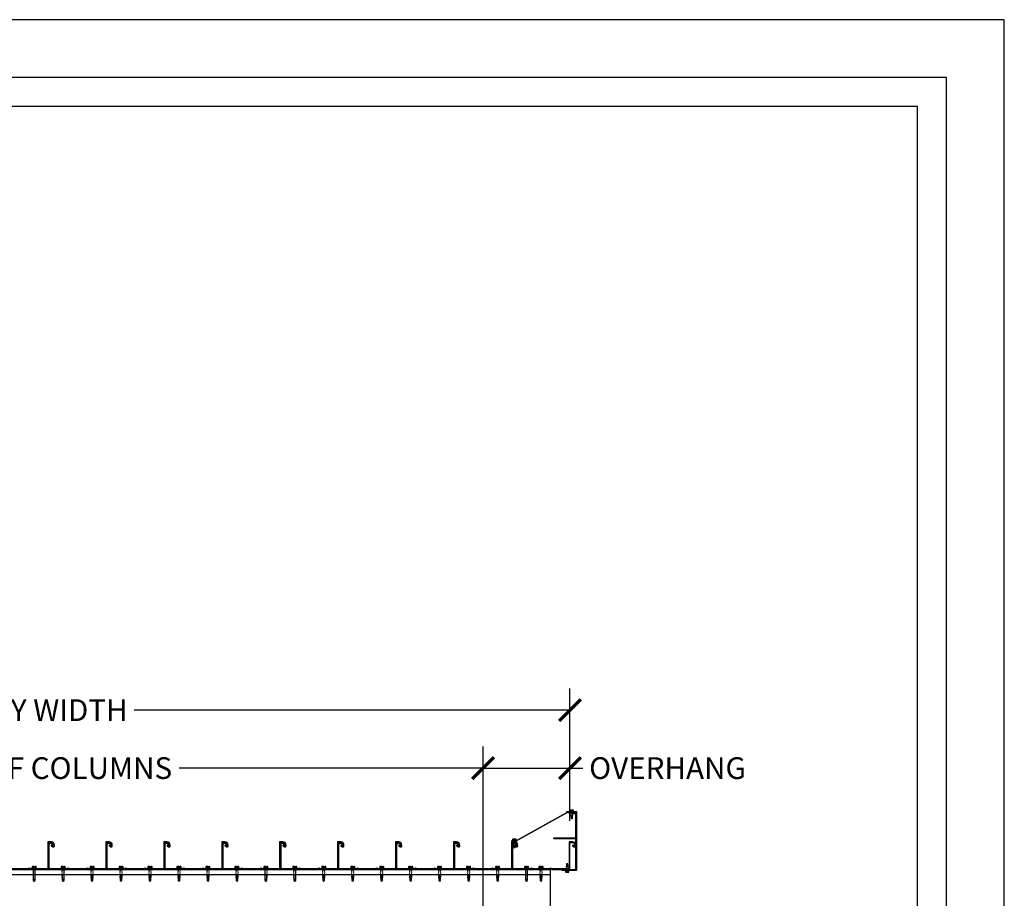
# Model space of a CAD drawing. Units: inches. Extents: x 1689 to 1893, y -3496 to -1732.
# Drawn here: x 1791 to 1893, y -3323 to -3232 of the extents above; entities that cross this region are included whole.
import ezdxf

# ---------------------------------------------------------------- set-up
doc = ezdxf.new("R2010")
doc.units = ezdxf.units.IN
doc.header["$LTSCALE"] = 12
doc.header["$MEASUREMENT"] = 0
for name, color, linetype in [('CANOPY1', 1, 'Continuous'), ('CANOPY7', 7, 'Continuous'), ('DIM3', 3, 'Continuous'), ('FASTENER6', 6, 'Continuous'), ('TITLE7', 7, 'Continuous')]:
    doc.layers.add(name, color=color, linetype=linetype)
doc.layers.add('NOPLOT30', color=30, linetype='Continuous', plot=False)
doc.styles.add('TVM', font='trebuc.ttf')
doc.dimstyles.new('TVM', dxfattribs={"dimscale": 96, "dimtxt": 0.09375, "dimasz": 0.09375, "dimexe": 0.09375, "dimexo": 0.09375, "dimgap": 0.015625, "dimtad": 0, "dimdec": 3, "dimzin": 3, "dimdsep": 46, "dimlunit": 4, "dimtxsty": 'TVM', "dimblk": 'ARCHTICK', "dimcen": 0, "dimclrd": 256, "dimclre": 256, "dimclrt": 256, "dimadec": 1, "dimazin": 0, "dimtfac": 1, "dimtdec": 3, "dimtofl": 0, "dimtmove": 0, "dimatfit": 3, "dimfxl": 1, "dimtfill": 1, "dimfrac": 1, "dimtolj": 1, "dimtzin": 0, "dimlwd": -1, "dimlwe": -1, "dimarcsym": 0})

# ---------------------------------------------------------------- blocks, each defined once
blk = doc.blocks.new('*U11')
for p, q in [((-0.21, 0.03), (-0.21, 0.01)), ((0, 0.03), (-0.21, 0.03)), ((-0.21, 0.01), (0, 0.01)), ((-0.2, 0.04), (0, 0.04)), ((0, 0), (-0.2, 0)), ((-0.16, 0.15), (-0.18, 0.14)), ((-0.18, 0.14), (-0.18, 0.04)), ((-0.18, 0.14), (-0.18, 0.04)), ((-0.14, 0.15), (-0.16, 0.15)), ((0, 0.15), (-0.14, 0.15)), ((-0.09, 0.04), (-0.09, 0.14)), ((-0.08, 0.14), (-0.08, 0.04)), ((0, 0.15), (0.14, 0.15)), ((0, 0.04), (0.2, 0.04)), ((0.21, 0.03), (0, 0.03)), ((0, 0.01), (0.21, 0.01)), ((0.2, 0), (0, 0)), ((0.08, 0.04), (0.08, 0.14)), ((0.09, 0.14), (0.09, 0.04)), ((0.16, 0.15), (0.14, 0.15)), ((0.18, 0.14), (0.16, 0.15)), ((0.18, 0.04), (0.18, 0.14)), ((0.18, 0.04), (0.18, 0.14)), ((0.21, 0.01), (0.21, 0.03))]:
    blk.add_line(p, q)
at = {"flags": 128}
for points in [[(-0.18, 0.14), (-0.18, 0.14), (-0.18, 0.14), (-0.18, 0.14)], [(0.18, 0.14), (0.18, 0.14), (0.18, 0.14)]]:
    blk.add_lwpolyline(points, dxfattribs=at)
at = {"ltscale": 0.007812}
for points in [[(-0.06, 0), (-0.06, -0.01), (-0.09, -0.03), (-0.09, -0.04), (-0.06, -0.06), (-0.06, -0.07), (-0.09, -0.09), (-0.09, -0.1), (-0.06, -0.12), (-0.06, -0.13), (-0.09, -0.15), (-0.09, -0.16), (-0.06, -0.18), (-0.06, -0.19), (-0.09, -0.21), (-0.09, -0.22), (-0.06, -0.24), (-0.06, -0.26), (-0.09, -0.28), (-0.09, -0.29), (-0.06, -0.31), (-0.06, -0.32), (-0.09, -0.34), (-0.09, -0.35), (-0.06, -0.37), (-0.06, -0.38), (-0.09, -0.4), (-0.09, -0.41), (-0.06, -0.43), (-0.06, -0.44), (-0.09, -0.46), (-0.06, -0.49), (-0.06, -0.71), (0, -0.75), (0.06, -0.71), (0.06, -0.5), (0.08, -0.48), (0.06, -0.47), (0.06, -0.46), (0.09, -0.44), (0.09, -0.43), (0.06, -0.41), (0.06, -0.4), (0.09, -0.38), (0.09, -0.37), (0.06, -0.35), (0.06, -0.34), (0.09, -0.32), (0.09, -0.31), (0.06, -0.29), (0.06, -0.28), (0.09, -0.25), (0.09, -0.25), (0.06, -0.22), (0.06, -0.21), (0.09, -0.19), (0.09, -0.18), (0.06, -0.16), (0.06, -0.15), (0.09, -0.13), (0.09, -0.12), (0.06, -0.1), (0.06, -0.09), (0.09, -0.07), (0.09, -0.06), (0.06, -0.04), (0.06, -0.03), (0.09, 0), (0.09, 0)], [(-0.06, -0.71), (0.02, -0.71), (0, -0.74), (0.06, -0.71)], [(0.02, -0.71), (0.06, -0.5)]]:
    blk.add_lwpolyline(points, dxfattribs=at)
for centre, radius, start, end in [((-0.2, 0.03), 0.005, 90, 180), ((-0.2, 0.01), 0.005, 180, 270), ((-0.13, 0.05), 0.0998, 90.784, 114.9839), ((-0.14, 0.05), 0.102, 65.3384, 88.8937), ((-0.09, 0.17), 0.0255, 255.2728, 284.7272), ((0, -0.24), 0.391, 90.4938, 102.5551), ((0, -0.23), 0.383, 77.326, 89.6251), ((0.09, 0.16), 0.0226, 253.3165, 286.6835), ((0.14, 0.05), 0.0998, 90.784, 114.9839), ((0.13, 0.05), 0.102, 65.3384, 88.8937), ((0.2, 0.03), 0.005, 0, 90), ((0.2, 0.01), 0.005, 270, 0)]:
    blk.add_arc(centre, radius, start, end)
blk = doc.blocks.new('*U13')
at = {"ltscale": 0.02}
for p, q in [((-0.26, 0.04), (-0.26, 0.01)), ((-0.26, 0.04), (0, 0.04)), ((0, 0.04), (-0.26, 0.04)), ((-0.26, 0.01), (0, 0.01)), ((0, 0), (-0.26, 0)), ((-0.19, 0.24), (-0.21, 0.23)), ((-0.21, 0.23), (-0.21, 0.04)), ((-0.21, 0.23), (-0.21, 0.04)), ((-0.16, 0.24), (-0.19, 0.24)), ((0, 0.24), (-0.16, 0.24)), ((-0.11, 0.04), (-0.11, 0.23)), ((-0.1, 0.23), (-0.1, 0.04)), ((0, 0.24), (0.16, 0.24)), ((0, 0.04), (0.26, 0.04)), ((0.26, 0.04), (0, 0.04)), ((0, 0.01), (0.26, 0.01)), ((0.26, 0), (0, 0)), ((0.1, 0.04), (0.1, 0.23)), ((0.11, 0.23), (0.11, 0.04)), ((0.19, 0.24), (0.16, 0.24)), ((0.21, 0.23), (0.19, 0.24)), ((0.21, 0.04), (0.21, 0.23)), ((0.21, 0.04), (0.21, 0.23)), ((0.26, 0.01), (0.26, 0.04))]:
    blk.add_line(p, q, dxfattribs=at)
at = {"ltscale": 0.02, "flags": 128}
for points in [[(-0.16, 0.24), (-0.19, 0.24), (-0.21, 0.23)], [(-0.21, 0.23), (-0.21, 0.23), (-0.21, 0.23), (-0.21, 0.23)], [(-0.11, 0.23), (-0.14, 0.24), (-0.16, 0.24)], [(0.16, 0.24), (0.14, 0.24), (0.11, 0.23)], [(0.21, 0.23), (0.19, 0.24), (0.16, 0.24)], [(0.21, 0.23), (0.21, 0.23), (0.21, 0.23)]]:
    blk.add_lwpolyline(points, dxfattribs=at)
at = {"ltscale": 0.007812}
blk.add_lwpolyline([(-0.09, 0), (-0.09, 0), (-0.09, -0.02), (-0.1, -0.03), (-0.12, -0.04), (-0.12, -0.05), (-0.09, -0.07), (-0.09, -0.09), (-0.12, -0.11), (-0.12, -0.12), (-0.09, -0.14), (-0.09, -0.16), (-0.12, -0.18), (-0.12, -0.19), (-0.09, -0.21), (-0.09, -0.23), (-0.12, -0.25), (-0.12, -0.26), (-0.09, -0.29), (-0.09, -0.3), (-0.12, -0.32), (-0.12, -0.34), (-0.09, -0.36), (-0.09, -0.37), (-0.12, -0.4), (-0.12, -0.41), (-0.09, -0.43), (-0.09, -0.45), (-0.12, -0.47), (-0.12, -0.48), (-0.09, -0.5), (-0.09, -0.52), (-0.12, -0.54), (-0.12, -0.55), (-0.09, -0.57), (-0.09, -0.59), (-0.12, -0.61), (-0.12, -0.62), (-0.09, -0.64), (-0.09, -0.66, -0.003061), (-0.12, -0.68), (-0.12, -0.69), (-0.09, -0.71), (-0.09, -0.73), (-0.12, -0.75), (-0.12, -0.76), (-0.09, -0.79), (-0.09, -0.8), (-0.12, -0.82), (-0.12, -0.84), (-0.09, -0.86), (-0.09, -0.87), (-0.12, -0.9), (-0.12, -0.9), (-0.11, -0.92), (-0.1, -0.92), (-0.09, -0.93), (-0.09, -1.19), (0, -1.25), (0.09, -1.19), (0.09, -0.94), (0.1, -0.92), (0.09, -0.91), (0.09, -0.89), (0.12, -0.87), (0.12, -0.86), (0.09, -0.84), (0.09, -0.82), (0.12, -0.8), (0.12, -0.79), (0.09, -0.77), (0.09, -0.75), (0.12, -0.73), (0.12, -0.72), (0.09, -0.7), (0.09, -0.68), (0.12, -0.66), (0.12, -0.65), (0.09, -0.62), (0.09, -0.61), (0.12, -0.59), (0.12, -0.57), (0.09, -0.55), (0.09, -0.54), (0.12, -0.51), (0.12, -0.5), (0.09, -0.48), (0.09, -0.46), (0.12, -0.44), (0.12, -0.43), (0.09, -0.41), (0.09, -0.39), (0.12, -0.37), (0.12, -0.36), (0.09, -0.34), (0.09, -0.32), (0.12, -0.3), (0.12, -0.29), (0.09, -0.27), (0.09, -0.25), (0.12, -0.23), (0.12, -0.22), (0.09, -0.2), (0.09, -0.18), (0.12, -0.16), (0.12, -0.15), (0.09, -0.12), (0.09, -0.11), (0.12, -0.09), (0.12, -0.07), (0.09, -0.05), (0.09, -0.04), (0.1, -0.03), (0.12, -0.01), (0.12, 0), (0.12, 0)], format="xyb", dxfattribs=at)
for points in [[(0.03, -1.19), (0.09, -0.94)], [(-0.09, -1.19), (0.03, -1.19), (0, -1.24), (0.09, -1.19)]]:
    blk.add_lwpolyline(points, dxfattribs=at)
at = {"ltscale": 0.02}
for centre, radius, start, end in [((-0.26, 0.04), 0.005, 90, 180), ((-0.26, 0.01), 0.005, 180, 270), ((-0.11, 0.25), 0.0252, 255.0567, 284.9433), ((0, -0.23), 0.47, 90.5057, 102.7456), ((0, -0.22), 0.461, 77.1329, 89.6158), ((0.11, 0.25), 0.0223, 253.0959, 286.9041), ((0.26, 0.04), 0.005, 0, 90), ((0.26, 0.01), 0.005, 270, 0)]:
    blk.add_arc(centre, radius, start, end, dxfattribs=at)
blk = doc.blocks.new('_ArchTick')
at = {"color": 0, "linetype": 'ByBlock', "const_width": 0.15}
blk.add_lwpolyline([(-0.5, -0.5), (0.5, 0.5)], dxfattribs=at)
blk = doc.blocks.new('*D35')
at = {"layer": 'Defpoints', "color": 0, "transparency": 16777216}
for p in [(1839.24, -3309.73), (1743.24, -3326.25), (1839.24, -3326.25)]:
    blk.add_point(p, dxfattribs=at)
at = {"layer": 'DIM3', "transparency": 16777216}
for p, q in [((1743.24, -3324), (1743.24, -3307.48)), ((1839.24, -3324), (1839.24, -3307.48)), ((1743.24, -3309.73), (1776.2, -3309.73)), ((1839.24, -3309.73), (1806.27, -3309.73))]:
    blk.add_line(p, q, dxfattribs=at)
at = {"layer": 'DIM3', "transparency": 16777216, "xscale": 2.25, "yscale": 2.25, "zscale": 2.25, "rotation": 180}
blk.add_blockref('_ArchTick', (1743.24, -3309.73), dxfattribs=at)
at = {"layer": 'DIM3', "transparency": 16777216, "xscale": 2.25, "yscale": 2.25, "zscale": 2.25}
blk.add_blockref('_ArchTick', (1839.24, -3309.73), dxfattribs=at)
at = {"layer": 'DIM3', "transparency": 16777216, "insert": (1791.24, -3309.73), "char_height": 2.25, "attachment_point": 5, "style": 'TVM', "bg_fill": 3, "box_fill_scale": 1.25, "bg_fill_color": 256, "bg_fill_true_color": 13158600, "bg_fill_transparency": 0}
blk.add_mtext('\\A1;CENTER OF COLUMNS', dxfattribs=at)
blk = doc.blocks.new('*D36')
at = {"layer": 'Defpoints', "color": 0, "transparency": 16777216}
for p in [(1848.24, -3309.73), (1848.24, -3317.45), (1839.24, -3326.25)]:
    blk.add_point(p, dxfattribs=at)
at = {"layer": 'DIM3', "transparency": 16777216}
for p, q in [((1839.24, -3324), (1839.24, -3307.48)), ((1848.24, -3315.2), (1848.24, -3307.48)), ((1839.24, -3309.73), (1848.24, -3309.73)), ((1848.24, -3309.73), (1850.49, -3309.73))]:
    blk.add_line(p, q, dxfattribs=at)
at = {"layer": 'DIM3', "transparency": 16777216, "xscale": 2.25, "yscale": 2.25, "zscale": 2.25, "rotation": 180}
blk.add_blockref('_ArchTick', (1839.24, -3309.73), dxfattribs=at)
at = {"layer": 'DIM3', "transparency": 16777216, "xscale": 2.25, "yscale": 2.25, "zscale": 2.25}
blk.add_blockref('_ArchTick', (1848.24, -3309.73), dxfattribs=at)
at = {"layer": 'DIM3', "transparency": 16777216, "insert": (1858.35, -3309.73), "char_height": 2.25, "attachment_point": 5, "style": 'TVM', "bg_fill": 3, "box_fill_scale": 1.25, "bg_fill_color": 256, "bg_fill_true_color": 13158600, "bg_fill_transparency": 0}
blk.add_mtext('\\A1;OVERHANG', dxfattribs=at)
blk = doc.blocks.new('*D37')
at = {"layer": 'Defpoints', "color": 0, "transparency": 16777216}
for p in [(1848.24, -3303.73), (1734.24, -3317.67), (1848.24, -3317.45)]:
    blk.add_point(p, dxfattribs=at)
at = {"layer": 'DIM3', "transparency": 16777216}
for p, q in [((1734.24, -3315.42), (1734.24, -3301.48)), ((1848.24, -3315.2), (1848.24, -3301.48)), ((1734.24, -3303.73), (1780.32, -3303.73)), ((1848.24, -3303.73), (1802.16, -3303.73))]:
    blk.add_line(p, q, dxfattribs=at)
at = {"layer": 'DIM3', "transparency": 16777216, "xscale": 2.25, "yscale": 2.25, "zscale": 2.25, "rotation": 180}
blk.add_blockref('_ArchTick', (1734.24, -3303.73), dxfattribs=at)
at = {"layer": 'DIM3', "transparency": 16777216, "xscale": 2.25, "yscale": 2.25, "zscale": 2.25}
blk.add_blockref('_ArchTick', (1848.24, -3303.73), dxfattribs=at)
at = {"layer": 'DIM3', "transparency": 16777216, "insert": (1791.24, -3303.73), "char_height": 2.25, "attachment_point": 5, "style": 'TVM', "bg_fill": 3, "box_fill_scale": 1.25, "bg_fill_color": 256, "bg_fill_true_color": 13158600, "bg_fill_transparency": 0}
blk.add_mtext('\\A1;CANOPY WIDTH', dxfattribs=at)
blk = doc.blocks.new('*U16')
at = {"layer": 'NOPLOT30'}
for points in [[(8.5, -11), (8.5, 0), (0, 0), (0, -11)], [(8.25, -10.75), (8.25, -0.25), (0.25, -0.25), (0.25, -10.75)]]:
    blk.add_lwpolyline(points, close=True, dxfattribs=at)
at = {"layer": 'TITLE7'}
blk.add_lwpolyline([(8.125, -10.625), (8.125, -0.375), (0.375, -0.375), (0.375, -10.625)], close=True, dxfattribs=at)

msp = doc.modelspace()

# ---------------------------------------------------------------- linework, layer by layer
at = {"layer": 'CANOPY1'}
for points in [[(1847.9138, -3314.3541), (1842.7005, -3317.2691), (1842.263, -3317.2691, 0.41421356), (1842.2325, -3317.2996, 0.41421356), (1842.263, -3317.3301), (1842.7005, -3317.3301), (1842.7005, -3317.3621), (1842.263, -3317.3621, -0.41421356), (1842.2005, -3317.2996), (1842.2005, -3317.2996, -0.41421356), (1842.263, -3317.2371), (1842.6898, -3317.2371), (1847.903, -3314.3221), (1848.7713, -3314.3221, -0.41421356), (1848.8338, -3314.3846), (1848.8338, -3314.3846, -0.41421356), (1848.7713, -3314.4471), (1848.3338, -3314.4471), (1848.3338, -3314.4151), (1848.7713, -3314.4151, 0.41421356), (1848.8018, -3314.3846, 0.41421356), (1848.7713, -3314.3541)], [(1848.8338, -3317.0756, 0.41421356), (1848.8178, -3317.0596), (1847.7168, -3317.0596, -0.2309607), (1847.7041, -3317.0535, 0.48795004), (1847.6884, -3317.0535, -0.2309607), (1847.6758, -3317.0596), (1846.5748, -3317.0596, -0.41421356), (1846.5588, -3317.0436), (1846.5588, -3316.9756, -0.41421356), (1846.5748, -3316.9596), (1848.8178, -3316.9596, 0.41421356), (1848.8338, -3316.9436), (1848.8338, -3314.3381, 0.41421356), (1848.8178, -3314.3221), (1847.9498, -3314.3221, -0.41421356), (1847.9338, -3314.3061), (1847.9338, -3314.2381, -0.41421356), (1847.9498, -3314.2221), (1848.9178, -3314.2221, -0.41421356), (1848.9338, -3314.2381), (1848.9338, -3320.3311, -0.41421356), (1848.9178, -3320.3471), (1847.4498, -3320.3471, -0.41421356), (1847.4338, -3320.3311), (1847.4338, -3320.2631, -0.41421356), (1847.4498, -3320.2471), (1848.8178, -3320.2471, 0.41421356), (1848.8338, -3320.2311)], [(1800.517, -3317.7867), (1800.6669, -3317.874, 0.5786387), (1800.8338, -3317.7781), (1800.8338, -3317.7191, 0.40064346), (1800.4934, -3317.3625), (1800.4818, -3317.3741), (1800.4698, -3317.3621), (1800.1838, -3317.3621, 0.41421356), (1800.1688, -3317.3771), (1800.1688, -3320.0959, -0.19891237), (1800.1644, -3320.1065), (1800.0982, -3320.1727, -0.19891237), (1800.0876, -3320.1771), (1798.39, -3320.1771, -0.19891237), (1798.3794, -3320.1727), (1798.3307, -3320.124, 0.41421356), (1798.1468, -3320.124), (1798.0982, -3320.1727, -0.19891237), (1798.0876, -3320.1771), (1796.39, -3320.1771, -0.19891237), (1796.3794, -3320.1727), (1796.3307, -3320.124, 0.41421356), (1796.1468, -3320.124), (1796.0982, -3320.1727, -0.19891237), (1796.0876, -3320.1771), (1794.39, -3320.1771, -0.19891237), (1794.3794, -3320.1727), (1794.3132, -3320.1065, -0.19891237), (1794.3088, -3320.0959), (1794.3088, -3317.6721, -0.4835359), (1794.5115, -3317.5115, -0.28088734), (1794.672, -3317.6615, 1), (1794.7395, -3317.6428, 0.28000233), (1794.5266, -3317.4431, 0.48228472), (1794.2388, -3317.6721), (1794.2388, -3320.1249, 0.19891237), (1794.2432, -3320.1355), (1794.3504, -3320.2427, 0.19891237), (1794.361, -3320.2471), (1796.1165, -3320.2471, 0.19891237), (1796.1272, -3320.2427), (1796.1963, -3320.1735, -0.41421356), (1796.2812, -3320.1735), (1796.3504, -3320.2427, 0.19891237), (1796.361, -3320.2471), (1798.1165, -3320.2471, 0.19891237), (1798.1272, -3320.2427), (1798.1963, -3320.1735, -0.41421356), (1798.2812, -3320.1735), (1798.3504, -3320.2427, 0.19891237), (1798.361, -3320.2471), (1800.1165, -3320.2471, 0.19891237), (1800.1272, -3320.2427), (1800.2344, -3320.1355, 0.19891237), (1800.2388, -3320.1249), (1800.2388, -3317.4471, -0.41421356), (1800.2538, -3317.4321), (1800.4768, -3317.4321, -0.41421356), (1800.7638, -3317.7191), (1800.7638, -3317.7781, -0.5786387), (1800.7021, -3317.8135), (1800.5523, -3317.7262, 0.99614432)], [(1806.517, -3317.7867), (1806.6669, -3317.874, 0.5786387), (1806.8338, -3317.7781), (1806.8338, -3317.7191, 0.40064346), (1806.4934, -3317.3625), (1806.4818, -3317.3741), (1806.4698, -3317.3621), (1806.1838, -3317.3621, 0.41421356), (1806.1688, -3317.3771), (1806.1688, -3320.0959, -0.19891237), (1806.1644, -3320.1065), (1806.0982, -3320.1727, -0.19891237), (1806.0876, -3320.1771), (1804.39, -3320.1771, -0.19891237), (1804.3794, -3320.1727), (1804.3307, -3320.124, 0.41421356), (1804.1468, -3320.124), (1804.0982, -3320.1727, -0.19891237), (1804.0876, -3320.1771), (1802.39, -3320.1771, -0.19891237), (1802.3794, -3320.1727), (1802.3307, -3320.124, 0.41421356), (1802.1468, -3320.124), (1802.0982, -3320.1727, -0.19891237), (1802.0876, -3320.1771), (1800.39, -3320.1771, -0.19891237), (1800.3794, -3320.1727), (1800.3132, -3320.1065, -0.19891237), (1800.3088, -3320.0959), (1800.3088, -3317.6721, -0.4835359), (1800.5115, -3317.5115, -0.28088734), (1800.672, -3317.6615, 1), (1800.7395, -3317.6428, 0.28000233), (1800.5266, -3317.4431, 0.48228472), (1800.2388, -3317.6721), (1800.2388, -3320.1249, 0.19891237), (1800.2432, -3320.1355), (1800.3504, -3320.2427, 0.19891237), (1800.361, -3320.2471), (1802.1165, -3320.2471, 0.19891237), (1802.1272, -3320.2427), (1802.1963, -3320.1735, -0.41421356), (1802.2812, -3320.1735), (1802.3504, -3320.2427, 0.19891237), (1802.361, -3320.2471), (1804.1165, -3320.2471, 0.19891237), (1804.1272, -3320.2427), (1804.1963, -3320.1735, -0.41421356), (1804.2812, -3320.1735), (1804.3504, -3320.2427, 0.19891237), (1804.361, -3320.2471), (1806.1165, -3320.2471, 0.19891237), (1806.1272, -3320.2427), (1806.2344, -3320.1355, 0.19891237), (1806.2388, -3320.1249), (1806.2388, -3317.4471, -0.41421356), (1806.2538, -3317.4321), (1806.4768, -3317.4321, -0.41421356), (1806.7638, -3317.7191), (1806.7638, -3317.7781, -0.5786387), (1806.7021, -3317.8135), (1806.5523, -3317.7262, 0.99614432)], [(1812.517, -3317.7867), (1812.6669, -3317.874, 0.5786387), (1812.8338, -3317.7781), (1812.8338, -3317.7191, 0.40064346), (1812.4934, -3317.3625), (1812.4818, -3317.3741), (1812.4698, -3317.3621), (1812.1838, -3317.3621, 0.41421356), (1812.1688, -3317.3771), (1812.1688, -3320.0959, -0.19891237), (1812.1644, -3320.1065), (1812.0982, -3320.1727, -0.19891237), (1812.0876, -3320.1771), (1810.39, -3320.1771, -0.19891237), (1810.3794, -3320.1727), (1810.3307, -3320.124, 0.41421356), (1810.1468, -3320.124), (1810.0982, -3320.1727, -0.19891237), (1810.0876, -3320.1771), (1808.39, -3320.1771, -0.19891237), (1808.3794, -3320.1727), (1808.3307, -3320.124, 0.41421356), (1808.1468, -3320.124), (1808.0982, -3320.1727, -0.19891237), (1808.0876, -3320.1771), (1806.39, -3320.1771, -0.19891237), (1806.3794, -3320.1727), (1806.3132, -3320.1065, -0.19891237), (1806.3088, -3320.0959), (1806.3088, -3317.6721, -0.4835359), (1806.5115, -3317.5115, -0.28088734), (1806.672, -3317.6615, 1), (1806.7395, -3317.6428, 0.28000233), (1806.5266, -3317.4431, 0.48228472), (1806.2388, -3317.6721), (1806.2388, -3320.1249, 0.19891237), (1806.2432, -3320.1355), (1806.3504, -3320.2427, 0.19891237), (1806.361, -3320.2471), (1808.1165, -3320.2471, 0.19891237), (1808.1272, -3320.2427), (1808.1963, -3320.1735, -0.41421356), (1808.2812, -3320.1735), (1808.3504, -3320.2427, 0.19891237), (1808.361, -3320.2471), (1810.1165, -3320.2471, 0.19891237), (1810.1272, -3320.2427), (1810.1963, -3320.1735, -0.41421356), (1810.2812, -3320.1735), (1810.3504, -3320.2427, 0.19891237), (1810.361, -3320.2471), (1812.1165, -3320.2471, 0.19891237), (1812.1272, -3320.2427), (1812.2344, -3320.1355, 0.19891237), (1812.2388, -3320.1249), (1812.2388, -3317.4471, -0.41421356), (1812.2538, -3317.4321), (1812.4768, -3317.4321, -0.41421356), (1812.7638, -3317.7191), (1812.7638, -3317.7781, -0.5786387), (1812.7021, -3317.8135), (1812.5523, -3317.7262, 0.99614432)], [(1818.517, -3317.7867), (1818.6669, -3317.874, 0.5786387), (1818.8338, -3317.7781), (1818.8338, -3317.7191, 0.40064346), (1818.4934, -3317.3625), (1818.4818, -3317.3741), (1818.4698, -3317.3621), (1818.1838, -3317.3621, 0.41421356), (1818.1688, -3317.3771), (1818.1688, -3320.0959, -0.19891237), (1818.1644, -3320.1065), (1818.0982, -3320.1727, -0.19891237), (1818.0876, -3320.1771), (1816.39, -3320.1771, -0.19891237), (1816.3794, -3320.1727), (1816.3307, -3320.124, 0.41421356), (1816.1468, -3320.124), (1816.0982, -3320.1727, -0.19891237), (1816.0876, -3320.1771), (1814.39, -3320.1771, -0.19891237), (1814.3794, -3320.1727), (1814.3307, -3320.124, 0.41421356), (1814.1468, -3320.124), (1814.0982, -3320.1727, -0.19891237), (1814.0876, -3320.1771), (1812.39, -3320.1771, -0.19891237), (1812.3794, -3320.1727), (1812.3132, -3320.1065, -0.19891237), (1812.3088, -3320.0959), (1812.3088, -3317.6721, -0.4835359), (1812.5115, -3317.5115, -0.28088734), (1812.672, -3317.6615, 1), (1812.7395, -3317.6428, 0.28000233), (1812.5266, -3317.4431, 0.48228472), (1812.2388, -3317.6721), (1812.2388, -3320.1249, 0.19891237), (1812.2432, -3320.1355), (1812.3504, -3320.2427, 0.19891237), (1812.361, -3320.2471), (1814.1165, -3320.2471, 0.19891237), (1814.1272, -3320.2427), (1814.1963, -3320.1735, -0.41421356), (1814.2812, -3320.1735), (1814.3504, -3320.2427, 0.19891237), (1814.361, -3320.2471), (1816.1165, -3320.2471, 0.19891237), (1816.1272, -3320.2427), (1816.1963, -3320.1735, -0.41421356), (1816.2812, -3320.1735), (1816.3504, -3320.2427, 0.19891237), (1816.361, -3320.2471), (1818.1165, -3320.2471, 0.19891237), (1818.1272, -3320.2427), (1818.2344, -3320.1355, 0.19891237), (1818.2388, -3320.1249), (1818.2388, -3317.4471, -0.41421356), (1818.2538, -3317.4321), (1818.4768, -3317.4321, -0.41421356), (1818.7638, -3317.7191), (1818.7638, -3317.7781, -0.5786387), (1818.7021, -3317.8135), (1818.5523, -3317.7262, 0.99614432)], [(1824.517, -3317.7867), (1824.6669, -3317.874, 0.5786387), (1824.8338, -3317.7781), (1824.8338, -3317.7191, 0.40064346), (1824.4934, -3317.3625), (1824.4818, -3317.3741), (1824.4698, -3317.3621), (1824.1838, -3317.3621, 0.41421356), (1824.1688, -3317.3771), (1824.1688, -3320.0959, -0.19891237), (1824.1644, -3320.1065), (1824.0982, -3320.1727, -0.19891237), (1824.0876, -3320.1771), (1822.39, -3320.1771, -0.19891237), (1822.3794, -3320.1727), (1822.3307, -3320.124, 0.41421356), (1822.1468, -3320.124), (1822.0982, -3320.1727, -0.19891237), (1822.0876, -3320.1771), (1820.39, -3320.1771, -0.19891237), (1820.3794, -3320.1727), (1820.3307, -3320.124, 0.41421356), (1820.1468, -3320.124), (1820.0982, -3320.1727, -0.19891237), (1820.0876, -3320.1771), (1818.39, -3320.1771, -0.19891237), (1818.3794, -3320.1727), (1818.3132, -3320.1065, -0.19891237), (1818.3088, -3320.0959), (1818.3088, -3317.6721, -0.4835359), (1818.5115, -3317.5115, -0.28088734), (1818.672, -3317.6615, 1), (1818.7395, -3317.6428, 0.28000233), (1818.5266, -3317.4431, 0.48228472), (1818.2388, -3317.6721), (1818.2388, -3320.1249, 0.19891237), (1818.2432, -3320.1355), (1818.3504, -3320.2427, 0.19891237), (1818.361, -3320.2471), (1820.1165, -3320.2471, 0.19891237), (1820.1272, -3320.2427), (1820.1963, -3320.1735, -0.41421356), (1820.2812, -3320.1735), (1820.3504, -3320.2427, 0.19891237), (1820.361, -3320.2471), (1822.1165, -3320.2471, 0.19891237), (1822.1272, -3320.2427), (1822.1963, -3320.1735, -0.41421356), (1822.2812, -3320.1735), (1822.3504, -3320.2427, 0.19891237), (1822.361, -3320.2471), (1824.1165, -3320.2471, 0.19891237), (1824.1272, -3320.2427), (1824.2344, -3320.1355, 0.19891237), (1824.2388, -3320.1249), (1824.2388, -3317.4471, -0.41421356), (1824.2538, -3317.4321), (1824.4768, -3317.4321, -0.41421356), (1824.7638, -3317.7191), (1824.7638, -3317.7781, -0.5786387), (1824.7021, -3317.8135), (1824.5523, -3317.7262, 0.99614432)], [(1830.517, -3317.7867), (1830.6669, -3317.874, 0.5786387), (1830.8338, -3317.7781), (1830.8338, -3317.7191, 0.40064346), (1830.4934, -3317.3625), (1830.4818, -3317.3741), (1830.4698, -3317.3621), (1830.1838, -3317.3621, 0.41421356), (1830.1688, -3317.3771), (1830.1688, -3320.0959, -0.19891237), (1830.1644, -3320.1065), (1830.0982, -3320.1727, -0.19891237), (1830.0876, -3320.1771), (1828.39, -3320.1771, -0.19891237), (1828.3794, -3320.1727), (1828.3307, -3320.124, 0.41421356), (1828.1468, -3320.124), (1828.0982, -3320.1727, -0.19891237), (1828.0876, -3320.1771), (1826.39, -3320.1771, -0.19891237), (1826.3794, -3320.1727), (1826.3307, -3320.124, 0.41421356), (1826.1468, -3320.124), (1826.0982, -3320.1727, -0.19891237), (1826.0876, -3320.1771), (1824.39, -3320.1771, -0.19891237), (1824.3794, -3320.1727), (1824.3132, -3320.1065, -0.19891237), (1824.3088, -3320.0959), (1824.3088, -3317.6721, -0.4835359), (1824.5115, -3317.5115, -0.28088734), (1824.672, -3317.6615, 1), (1824.7395, -3317.6428, 0.28000233), (1824.5266, -3317.4431, 0.48228472), (1824.2388, -3317.6721), (1824.2388, -3320.1249, 0.19891237), (1824.2432, -3320.1355), (1824.3504, -3320.2427, 0.19891237), (1824.361, -3320.2471), (1826.1165, -3320.2471, 0.19891237), (1826.1272, -3320.2427), (1826.1963, -3320.1735, -0.41421356), (1826.2812, -3320.1735), (1826.3504, -3320.2427, 0.19891237), (1826.361, -3320.2471), (1828.1165, -3320.2471, 0.19891237), (1828.1272, -3320.2427), (1828.1963, -3320.1735, -0.41421356), (1828.2812, -3320.1735), (1828.3504, -3320.2427, 0.19891237), (1828.361, -3320.2471), (1830.1165, -3320.2471, 0.19891237), (1830.1272, -3320.2427), (1830.2344, -3320.1355, 0.19891237), (1830.2388, -3320.1249), (1830.2388, -3317.4471, -0.41421356), (1830.2538, -3317.4321), (1830.4768, -3317.4321, -0.41421356), (1830.7638, -3317.7191), (1830.7638, -3317.7781, -0.5786387), (1830.7021, -3317.8135), (1830.5523, -3317.7262, 0.99614432)], [(1836.517, -3317.7867), (1836.6669, -3317.874, 0.5786387), (1836.8338, -3317.7781), (1836.8338, -3317.7191, 0.40064346), (1836.4934, -3317.3625), (1836.4818, -3317.3741), (1836.4698, -3317.3621), (1836.1838, -3317.3621, 0.41421356), (1836.1688, -3317.3771), (1836.1688, -3320.0959, -0.19891237), (1836.1644, -3320.1065), (1836.0982, -3320.1727, -0.19891237), (1836.0876, -3320.1771), (1834.39, -3320.1771, -0.19891237), (1834.3794, -3320.1727), (1834.3307, -3320.124, 0.41421356), (1834.1468, -3320.124), (1834.0982, -3320.1727, -0.19891237), (1834.0876, -3320.1771), (1832.39, -3320.1771, -0.19891237), (1832.3794, -3320.1727), (1832.3307, -3320.124, 0.41421356), (1832.1468, -3320.124), (1832.0982, -3320.1727, -0.19891237), (1832.0876, -3320.1771), (1830.39, -3320.1771, -0.19891237), (1830.3794, -3320.1727), (1830.3132, -3320.1065, -0.19891237), (1830.3088, -3320.0959), (1830.3088, -3317.6721, -0.4835359), (1830.5115, -3317.5115, -0.28088734), (1830.672, -3317.6615, 1), (1830.7395, -3317.6428, 0.28000233), (1830.5266, -3317.4431, 0.48228472), (1830.2388, -3317.6721), (1830.2388, -3320.1249, 0.19891237), (1830.2432, -3320.1355), (1830.3504, -3320.2427, 0.19891237), (1830.361, -3320.2471), (1832.1165, -3320.2471, 0.19891237), (1832.1272, -3320.2427), (1832.1963, -3320.1735, -0.41421356), (1832.2812, -3320.1735), (1832.3504, -3320.2427, 0.19891237), (1832.361, -3320.2471), (1834.1165, -3320.2471, 0.19891237), (1834.1272, -3320.2427), (1834.1963, -3320.1735, -0.41421356), (1834.2812, -3320.1735), (1834.3504, -3320.2427, 0.19891237), (1834.361, -3320.2471), (1836.1165, -3320.2471, 0.19891237), (1836.1272, -3320.2427), (1836.2344, -3320.1355, 0.19891237), (1836.2388, -3320.1249), (1836.2388, -3317.4471, -0.41421356), (1836.2538, -3317.4321), (1836.4768, -3317.4321, -0.41421356), (1836.7638, -3317.7191), (1836.7638, -3317.7781, -0.5786387), (1836.7021, -3317.8135), (1836.5523, -3317.7262, 0.99614432)], [(1842.517, -3317.7867), (1842.6669, -3317.874, 0.5786387), (1842.8338, -3317.7781), (1842.8338, -3317.7191, 0.40064346), (1842.4934, -3317.3625), (1842.4818, -3317.3741), (1842.4698, -3317.3621), (1842.1838, -3317.3621, 0.41421356), (1842.1688, -3317.3771), (1842.1688, -3320.0959, -0.19891237), (1842.1644, -3320.1065), (1842.0982, -3320.1727, -0.19891237), (1842.0876, -3320.1771), (1840.39, -3320.1771, -0.19891237), (1840.3794, -3320.1727), (1840.3307, -3320.124, 0.41421356), (1840.1468, -3320.124), (1840.0982, -3320.1727, -0.19891237), (1840.0876, -3320.1771), (1838.39, -3320.1771, -0.19891237), (1838.3794, -3320.1727), (1838.3307, -3320.124, 0.41421356), (1838.1468, -3320.124), (1838.0982, -3320.1727, -0.19891237), (1838.0876, -3320.1771), (1836.39, -3320.1771, -0.19891237), (1836.3794, -3320.1727), (1836.3132, -3320.1065, -0.19891237), (1836.3088, -3320.0959), (1836.3088, -3317.6721, -0.4835359), (1836.5115, -3317.5115, -0.28088734), (1836.672, -3317.6615, 1), (1836.7395, -3317.6428, 0.28000233), (1836.5266, -3317.4431, 0.48228472), (1836.2388, -3317.6721), (1836.2388, -3320.1249, 0.19891237), (1836.2432, -3320.1355), (1836.3504, -3320.2427, 0.19891237), (1836.361, -3320.2471), (1838.1165, -3320.2471, 0.19891237), (1838.1272, -3320.2427), (1838.1963, -3320.1735, -0.41421356), (1838.2812, -3320.1735), (1838.3504, -3320.2427, 0.19891237), (1838.361, -3320.2471), (1840.1165, -3320.2471, 0.19891237), (1840.1272, -3320.2427), (1840.1963, -3320.1735, -0.41421356), (1840.2812, -3320.1735), (1840.3504, -3320.2427, 0.19891237), (1840.361, -3320.2471), (1842.1165, -3320.2471, 0.19891237), (1842.1272, -3320.2427), (1842.2344, -3320.1355, 0.19891237), (1842.2388, -3320.1249), (1842.2388, -3317.4471, -0.41421356), (1842.2538, -3317.4321), (1842.4768, -3317.4321, -0.41421356), (1842.7638, -3317.7191), (1842.7638, -3317.7781, -0.5786387), (1842.7021, -3317.8135), (1842.5523, -3317.7262, 0.99614432)], [(1848.1688, -3317.4471), (1848.1688, -3320.0959, -0.19891237), (1848.1644, -3320.1065), (1848.0982, -3320.1727, -0.19891237), (1848.0876, -3320.1771), (1846.39, -3320.1771, -0.19891237), (1846.3794, -3320.1727), (1846.3307, -3320.124, 0.41421356), (1846.1468, -3320.124), (1846.0982, -3320.1727, -0.19891237), (1846.0876, -3320.1771), (1844.39, -3320.1771, -0.19891237), (1844.3794, -3320.1727), (1844.3307, -3320.124, 0.41421356), (1844.1468, -3320.124), (1844.0982, -3320.1727, -0.19891237), (1844.0876, -3320.1771), (1842.39, -3320.1771, -0.19891237), (1842.3794, -3320.1727), (1842.3132, -3320.1065, -0.19891237), (1842.3088, -3320.0959), (1842.3088, -3317.6721, -0.4835359), (1842.5115, -3317.5115, -0.28088734), (1842.672, -3317.6615, 1), (1842.7395, -3317.6428, 0.28000233), (1842.5266, -3317.4431, 0.48228472), (1842.2388, -3317.6721), (1842.2388, -3320.1249, 0.19891237), (1842.2432, -3320.1355), (1842.3504, -3320.2427, 0.19891237), (1842.361, -3320.2471), (1844.1165, -3320.2471, 0.19891237), (1844.1272, -3320.2427), (1844.1963, -3320.1735, -0.41421356), (1844.2812, -3320.1735), (1844.3504, -3320.2427, 0.19891237), (1844.361, -3320.2471), (1846.1165, -3320.2471, 0.19891237), (1846.1272, -3320.2427), (1846.1963, -3320.1735, -0.41421356), (1846.2812, -3320.1735), (1846.3504, -3320.2427, 0.19891237), (1846.361, -3320.2471), (1848.1165, -3320.2471, 0.19891237), (1848.1272, -3320.2427), (1848.2344, -3320.1355, 0.19891237), (1848.2388, -3320.1249), (1848.2388, -3317.4471, -0.41421356), (1848.2538, -3317.4321), (1848.4768, -3317.4321, -0.41421356), (1848.7638, -3317.7191), (1848.7638, -3317.7781, -0.5786387), (1848.7021, -3317.8135), (1848.5523, -3317.7262, 0.99614432), (1848.517, -3317.7867), (1848.6669, -3317.874, 0.5786387), (1848.8338, -3317.7781), (1848.8338, -3317.7191, 0.40064346), (1848.4934, -3317.3625), (1848.4818, -3317.3741), (1848.4698, -3317.3621), (1848.1838, -3317.3621, 0.41421356), (1848.1688, -3317.3771)]]:
    msp.add_lwpolyline(points, format="xyb", close=True, dxfattribs=at)
msp.add_lwpolyline([(1790.361, -3320.2471), (1792.1165, -3320.2471, 0.19891237), (1792.1272, -3320.2427), (1792.1963, -3320.1735, -0.41421356), (1792.2812, -3320.1735), (1792.3504, -3320.2427, 0.19891237), (1792.361, -3320.2471), (1794.1165, -3320.2471, 0.19891237), (1794.1272, -3320.2427), (1794.2344, -3320.1355, 0.19891237), (1794.2388, -3320.1249), (1794.2388, -3317.4471, -0.41421356), (1794.2538, -3317.4321), (1794.4768, -3317.4321, -0.41421356), (1794.7638, -3317.7191), (1794.7638, -3317.7781, -0.5786387), (1794.7021, -3317.8135), (1794.5523, -3317.7262, 0.99614432), (1794.517, -3317.7867), (1794.6669, -3317.874, 0.5786387), (1794.8338, -3317.7781), (1794.8338, -3317.7191, 0.40064346), (1794.4934, -3317.3625), (1794.4818, -3317.3741), (1794.4698, -3317.3621), (1794.1838, -3317.3621, 0.41421356), (1794.1688, -3317.3771), (1794.1688, -3320.0959, -0.19891237), (1794.1644, -3320.1065), (1794.0982, -3320.1727, -0.19891237), (1794.0876, -3320.1771), (1792.39, -3320.1771, -0.19891237), (1792.3794, -3320.1727), (1792.3307, -3320.124, 0.41421356), (1792.1468, -3320.124), (1792.0982, -3320.1727, -0.19891237), (1792.0876, -3320.1771), (1790.39, -3320.1771, -0.19891237)], format="xyb", dxfattribs=at)
msp.add_lwpolyline([(1846.1746, -3326.2471), (1846.2346, -3326.2471), (1846.2346, -3320.2471), (1846.1746, -3320.2471)], close=True, dxfattribs=at)
at = {"layer": 'CANOPY7'}
for p, q in [((1736.2956, -3320.2471), (1846.1746, -3320.2471)), ((1736.2956, -3320.7471), (1846.1746, -3320.7471))]:
    msp.add_line(p, q, dxfattribs=at)

# ---------------------------------------------------------------- block references
at = {"layer": 'FASTENER6'}
for name, p in [('*U11', (1848.4338, -3314.2221)), ('*U11', (1842.4818, -3317.2371)), ('*U13', (1792.7388, -3320.1771)), ('*U13', (1795.7388, -3320.1771)), ('*U13', (1798.7388, -3320.1771)), ('*U13', (1801.7388, -3320.1771)), ('*U13', (1804.7388, -3320.1771)), ('*U13', (1807.7388, -3320.1771)), ('*U13', (1810.7388, -3320.1771)), ('*U13', (1813.7388, -3320.1771)), ('*U13', (1816.7388, -3320.1771)), ('*U13', (1819.7388, -3320.1771)), ('*U13', (1822.7388, -3320.1771)), ('*U13', (1825.7388, -3320.1771)), ('*U13', (1828.7388, -3320.1771)), ('*U13', (1831.7388, -3320.1771)), ('*U13', (1834.7388, -3320.1771)), ('*U13', (1837.7388, -3320.1771)), ('*U13', (1840.7388, -3320.1771)), ('*U13', (1843.7388, -3320.1771)), ('*U13', (1845.2388, -3320.1771))]:
    msp.add_blockref(name, p, dxfattribs=at)
at = {"layer": 'FASTENER6', "rotation": 180}
msp.add_blockref('*U11', (1847.9498, -3320.3471), dxfattribs=at)

# ---------------------------------------------------------------- next in the draw order: dimensions: what is measured, and where the dimension line sits
at = {"layer": 'DIM3'}
dim = msp.add_linear_dim(base=(1839.2356, -3309.7263), p1=(1743.2356, -3326.2471), p2=(1839.2356, -3326.2471), text='CENTER OF COLUMNS', dimstyle='TVM', override={"dimscale": 24}, dxfattribs=at)
dim.commit()
dim.dimension.update_dxf_attribs({"geometry": '*D35', "text_midpoint": (1791.2356, -3309.7263)})

# ---------------------------------------------------------------- next in the draw order: dimensions: what is measured, and where the dimension line sits
dim = msp.add_linear_dim(base=(1848.2388, -3309.7263), p1=(1839.2356, -3326.2471), p2=(1848.2388, -3317.4471), text='OVERHANG', dimstyle='TVM', override={"dimscale": 24}, dxfattribs=at)
dim.commit()
dim.dimension.update_dxf_attribs({"geometry": '*D36', "text_midpoint": (1858.3501, -3309.7263)})

# ---------------------------------------------------------------- next in the draw order: dimensions: what is measured, and where the dimension line sits
dim = msp.add_linear_dim(base=(1848.2388, -3303.7263), p1=(1734.2388, -3317.6721), p2=(1848.2388, -3317.4471), text='CANOPY WIDTH', dimstyle='TVM', override={"dimscale": 24}, dxfattribs=at)
dim.commit()
dim.dimension.update_dxf_attribs({"geometry": '*D37', "text_midpoint": (1791.2388, -3303.7263), "dimtype": 128})

# ---------------------------------------------------------------- next in the draw order: block references
at = {"layer": 'CANOPY7', "xscale": 24, "yscale": 24, "zscale": 24}
msp.add_blockref('*U16', (1689.2351, -3232.223), dxfattribs=at)

doc.saveas('drawing.dxf')
